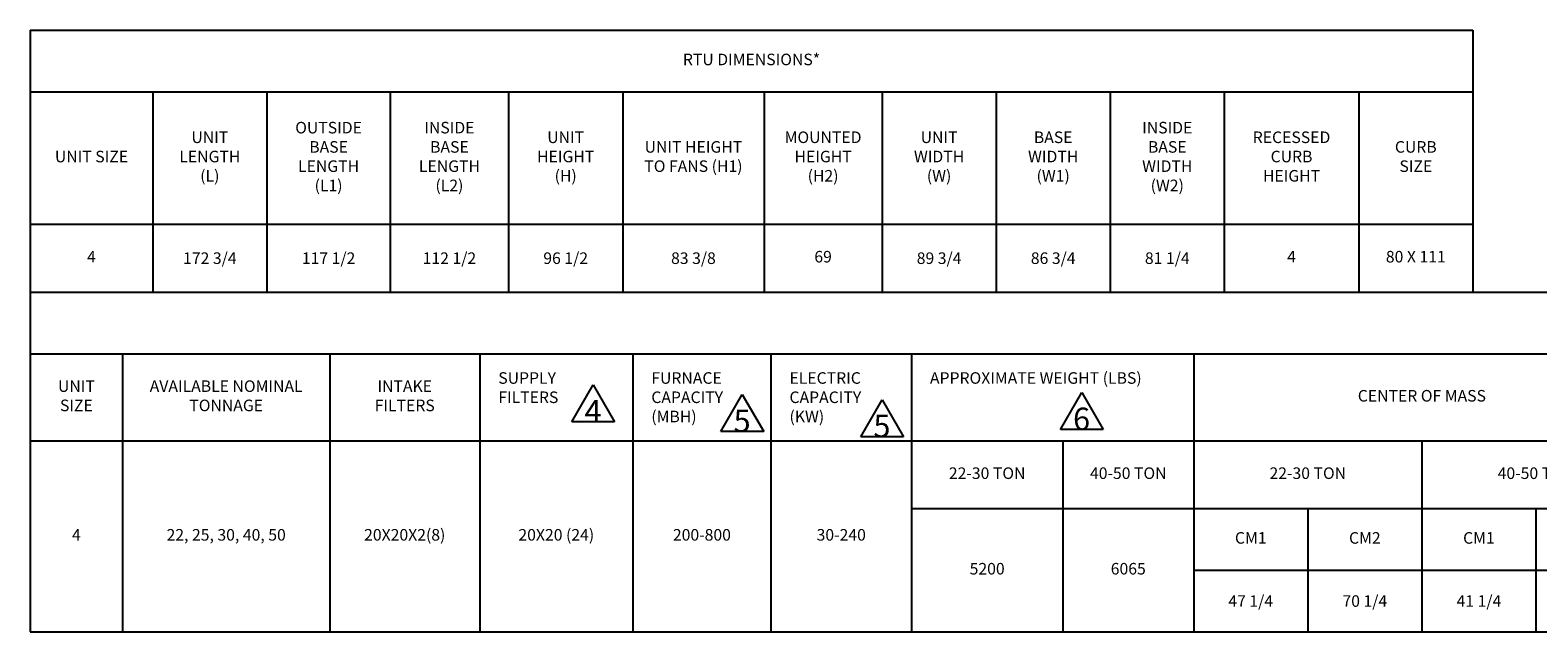
# Model space of a CAD drawing. Units: inches. Extents: x 0 to 11.2, y 0 to 9.
# Drawn here: x 0 to 4.9, y 0 to 2 of the extents above; entities that cross this region are included whole.
import ezdxf

# ---------------------------------------------------------------- set-up
doc = ezdxf.new("R2010")
doc.units = ezdxf.units.IN
doc.header["$MEASUREMENT"] = 0
doc.layers.add('FORMAT', color=7, linetype='Continuous')
doc.styles.add('SLDTEXTSTYLE0', font='TXT', dxfattribs={"width": 0.75})

# ---------------------------------------------------------------- blocks, each defined once
blk = doc.blocks.new('SW_NOTE_0_6')
at = {"layer": 'FORMAT', "color": 0}
for p, q in [((-0.0423, 0.0229), (0.0269, 0.1429)), ((0.0269, 0.1429), (0.0962, 0.0229)), ((0.0962, 0.0229), (-0.0423, 0.0229))]:
    blk.add_line(p, q, dxfattribs=at)
at = {"layer": 'FORMAT', "color": 0, "insert": (0.0262, 0.094), "char_height": 0.0729, "attachment_point": 2, "style": 'SLDTEXTSTYLE0'}
blk.add_mtext('4', dxfattribs=at)
blk = doc.blocks.new('SW_NOTE_0_8')
at = {"layer": 'FORMAT', "color": 0}
for p, q in [((-0.0423, 0.0229), (0.0269, 0.1429)), ((0.0269, 0.1429), (0.0962, 0.0229)), ((0.0962, 0.0229), (-0.0423, 0.0229))]:
    blk.add_line(p, q, dxfattribs=at)
at = {"layer": 'FORMAT', "color": 0, "insert": (0.0262, 0.094), "char_height": 0.0729, "attachment_point": 2, "style": 'SLDTEXTSTYLE0'}
blk.add_mtext('6', dxfattribs=at)
blk = doc.blocks.new('SW_NOTE_0_9')
at = {"layer": 'FORMAT', "color": 0}
for p, q in [((-0.0423, 0.0229), (0.0269, 0.1429)), ((0.0269, 0.1429), (0.0962, 0.0229)), ((0.0962, 0.0229), (-0.0423, 0.0229))]:
    blk.add_line(p, q, dxfattribs=at)
at = {"layer": 'FORMAT', "color": 0, "insert": (0.0262, 0.094), "char_height": 0.0729, "attachment_point": 2, "style": 'SLDTEXTSTYLE0'}
blk.add_mtext('5', dxfattribs=at)
blk = doc.blocks.new('SW_NOTE_0_10')
at = {"layer": 'FORMAT', "color": 0}
for p, q in [((-0.0423, 0.0229), (0.0269, 0.1429)), ((0.0269, 0.1429), (0.0962, 0.0229)), ((0.0962, 0.0229), (-0.0423, 0.0229))]:
    blk.add_line(p, q, dxfattribs=at)
at = {"layer": 'FORMAT', "color": 0, "insert": (0.0262, 0.094), "char_height": 0.0729, "attachment_point": 2, "style": 'SLDTEXTSTYLE0'}
blk.add_mtext('5', dxfattribs=at)
blk = doc.blocks.new('*T51')
at = {"color": 0, "linetype": 'ByBlock', "lineweight": -2, "transparency": 16777216}
for p, q in [((0, 0), (4.6787, 0)), ((0, 0), (0, -0.85)), ((4.6787, 0), (4.6787, -0.85)), ((0, -0.2), (4.6787, -0.2)), ((0.3977, -0.2), (0.3977, -0.85)), ((0.7677, -0.2), (0.7677, -0.85)), ((1.1678, -0.2), (1.1678, -0.85)), ((1.5517, -0.2), (1.5517, -0.85)), ((1.9217, -0.2), (1.9217, -0.85)), ((2.3803, -0.2), (2.3803, -0.85)), ((2.7627, -0.2), (2.7627, -0.85)), ((3.1327, -0.2), (3.1327, -0.85)), ((3.5027, -0.2), (3.5027, -0.85)), ((3.8727, -0.2), (3.8727, -0.85)), ((4.3087, -0.2), (4.3087, -0.85)), ((0, -0.63), (4.6787, -0.63)), ((0, -0.85), (4.6787, -0.85))]:
    blk.add_line(p, q, dxfattribs=at)
at = {"color": 0, "transparency": 16777216, "char_height": 0.0375, "attachment_point": 5}
for s, insert, width in [('RTU DIMENSIONS*', (2.3394, -0.1), 4.558735), ('UNIT LENGTH (L)', (0.5827, -0.415), 0.25), ('OUTSIDE BASE LENGTH (L1)', (0.9678, -0.415), 0.280037), ('INSIDE BASE LENGTH (L2)', (1.3597, -0.415), 0.263894), ('UNIT HEIGHT (H)', (1.7367, -0.415), 0.25), ('MOUNTED HEIGHT (H2)', (2.5715, -0.415), 0.262352), ('UNIT WIDTH (W)', (2.9477, -0.415), 0.25), ('BASE WIDTH (W1)', (3.3177, -0.415), 0.25), ('INSIDE BASE WIDTH (W2)', (3.6877, -0.415), 0.25), ('RECESSED CURB HEIGHT', (4.0907, -0.415), 0.316056), ('UNIT SIZE', (0.1989, -0.415), 0.277741), ('UNIT HEIGHT TO FANS (H1)', (2.151, -0.415), 0.338655), ('CURB SIZE', (4.4937, -0.415), 0.25), ('4', (0.1989, -0.74), 0.277741), ('{\\A1;172 3/4', (0.5827, -0.74), 0.25), ('{\\A1;117 1/2', (0.9678, -0.74), 0.280037), ('{\\A1;112 1/2', (1.3597, -0.74), 0.263894), ('{\\A1;96 1/2', (1.7367, -0.74), 0.25), ('{\\A1;83 3/8', (2.151, -0.74), 0.338655), ('69', (2.5715, -0.74), 0.262352), ('{\\A1;89 3/4', (2.9477, -0.74), 0.25), ('{\\A1;86 3/4', (3.3177, -0.74), 0.25), ('{\\A1;81 1/4', (3.6877, -0.74), 0.25), ('4', (4.0907, -0.74), 0.316056), ('80 X 111', (4.4937, -0.74), 0.25)]:
    blk.add_mtext(s, dxfattribs=dict(at, insert=insert, width=width))
blk = doc.blocks.new('*T52')
at = {"color": 0, "linetype": 'ByBlock', "lineweight": -2, "transparency": 16777216}
for p, q in [((0, 0), (11.1834, 0)), ((0, 0), (0, -1.1025)), ((11.1834, 0), (11.1834, -1.1025)), ((0, -0.2), (11.1834, -0.2)), ((0.3, -0.2), (0.3, -1.1025)), ((0.9715, -0.2), (0.9715, -1.1025)), ((1.4582, -0.2), (1.4582, -1.1025)), ((1.9544, -0.2), (1.9544, -1.1025)), ((2.4025, -0.2), (2.4025, -1.1025)), ((2.8581, -0.2), (2.8581, -1.1025)), ((3.7734, -0.2), (3.7734, -1.1025)), ((5.2534, -0.2), (5.2534, -1.1025)), ((8.2234, -0.2), (8.2234, -1.1025)), ((8.9634, -0.2), (8.9634, -1.1025)), ((9.7034, -0.2), (9.7034, -1.1025)), ((10.4434, -0.2), (10.4434, -1.1025)), ((0, -0.4825), (8.2234, -0.4825)), ((3.3491, -0.4825), (3.3491, -1.1025)), ((4.5134, -0.4825), (4.5134, -1.1025)), ((6.7384, -0.4825), (6.7384, -1.1025)), ((2.8581, -0.7025), (11.1834, -0.7025)), ((4.1434, -0.7025), (4.1434, -1.1025)), ((4.8834, -0.7025), (4.8834, -1.1025)), ((5.6234, -0.7025), (5.6234, -1.1025)), ((5.9984, -0.7025), (5.9984, -1.1025)), ((6.3684, -0.7025), (6.3684, -1.1025)), ((7.1084, -0.7025), (7.1084, -1.1025)), ((7.4784, -0.7025), (7.4784, -1.1025)), ((7.8534, -0.7025), (7.8534, -1.1025)), ((8.5934, -0.7025), (8.5934, -1.1025)), ((9.3334, -0.7025), (9.3334, -1.1025)), ((10.0734, -0.7025), (10.0734, -1.1025)), ((10.8134, -0.7025), (10.8134, -1.1025)), ((3.7734, -0.9025), (11.1834, -0.9025)), ((0, -1.1025), (11.1834, -1.1025))]:
    blk.add_line(p, q, dxfattribs=at)
at = {"color": 0, "transparency": 16777216, "char_height": 0.0375}
for s, insert, width, attachment_point in [('RTU INFORMATION*', (5.5917, -0.1), 11.063406, 5), ('UNIT SIZE', (0.15, -0.3413), 0.18, 5), ('AVAILABLE NOMINAL TONNAGE', (0.6357, -0.3413), 0.551471, 5), ('INTAKE FILTERS', (1.2148, -0.3413), 0.366708, 5), ('SUPPLY FILTERS', (1.5182, -0.26), 0.376244, 1), ('FURNACE CAPACITY (MBH)', (2.0144, -0.26), 0.328092, 1), ('ELECTRIC CAPACITY (KW)', (2.4625, -0.26), 0.33558, 1), ('APPROXIMATE WEIGHT (LBS)', (2.9181, -0.26), 0.795311, 1), ('CENTER OF MASS', (4.5134, -0.3413), 1.36, 5), ('CORNER WEIGHTS (LBS)', (6.7384, -0.3413), 2.85, 5), ('ENTERING POWER', (8.5934, -0.4512), 0.62, 5), ('CONDENSATE DRAIN', (9.3334, -0.4512), 0.62, 5), ('FURNACE DRAIN', (10.0734, -0.4512), 0.62, 5), ('GAS INLET', (10.8134, -0.4512), 0.62, 5), ('22-30 TON', (3.1036, -0.5925), 0.370973, 5), ('40-50 TON', (3.5612, -0.5925), 0.304338, 5), ('22-30 TON', (4.1434, -0.5925), 0.62, 5), ('40-50 TON', (4.8834, -0.5925), 0.62, 5), ('22-30 TON', (5.9959, -0.5925), 1.365, 5), ('40-50 TON', (7.4809, -0.5925), 1.365, 5), ('4', (0.15, -0.7925), 0.18, 5), ('22, 25, 30, 40, 50', (0.6357, -0.7925), 0.551471, 5), ('20X20X2(8)', (1.2148, -0.7925), 0.366708, 5), ('20X20 (24)', (1.7063, -0.7925), 0.376244, 5), ('200-800', (2.1785, -0.7925), 0.328092, 5), ('30-240', (2.6303, -0.7925), 0.33558, 5), ('CM1', (3.9584, -0.8025), 0.25, 5), ('CM2', (4.3284, -0.8025), 0.25, 5), ('CM1', (4.6984, -0.8025), 0.25, 5), ('CM2', (5.0684, -0.8025), 0.25, 5), ('C1', (5.4384, -0.8025), 0.25, 5), ('C2', (5.8109, -0.8025), 0.255, 5), ('C3', (6.1834, -0.8025), 0.25, 5), ('C4', (6.5534, -0.8025), 0.25, 5), ('C1', (6.9234, -0.8025), 0.25, 5), ('C2', (7.2934, -0.8025), 0.25, 5), ('C3', (7.6659, -0.8025), 0.255, 5), ('C4', (8.0384, -0.8025), 0.25, 5), ('P1', (8.4084, -0.8025), 0.25, 5), ('P2', (8.7784, -0.8025), 0.25, 5), ('CD1', (9.1484, -0.8025), 0.25, 5), ('CD2', (9.5184, -0.8025), 0.25, 5), ('FD1', (9.8884, -0.8025), 0.25, 5), ('FD2', (10.2584, -0.8025), 0.25, 5), ('GI1', (10.6284, -0.8025), 0.25, 5), ('GI2', (10.9984, -0.8025), 0.25, 5), ('5200', (3.1036, -0.9025), 0.370973, 5), ('6065', (3.5612, -0.9025), 0.304338, 5), ('\\A1;47 1/4', (3.9584, -1.0025), 0.25, 5), ('\\A1;70 1/4', (4.3284, -1.0025), 0.25, 5), ('\\A1;41 1/4', (4.6984, -1.0025), 0.25, 5), ('\\A1;82 1/4', (5.0684, -1.0025), 0.25, 5), ('915', (5.4384, -1.0025), 0.25, 5), ('1453', (5.8109, -1.0025), 0.255, 5), ('1738', (6.1834, -1.0025), 0.25, 5), ('1095', (6.5534, -1.0025), 0.25, 5), ('896', (6.9234, -1.0025), 0.25, 5), ('2285', (7.2934, -1.0025), 0.25, 5), ('2072', (7.6659, -1.0025), 0.255, 5), ('812', (8.0384, -1.0025), 0.25, 5), ('14', (8.4084, -1.0025), 0.25, 5), ('94', (8.7784, -1.0025), 0.25, 5), ('\\A1;41 1/4', (9.1484, -1.0025), 0.25, 5), ('\\A1;5 1/2', (9.5184, -1.0025), 0.25, 5), ('\\A1;58 1/2', (9.8884, -1.0025), 0.25, 5), ('\\A1;10 1/2', (10.2584, -1.0025), 0.25, 5), ('58', (10.6284, -1.0025), 0.25, 5), ('14', (10.9984, -1.0025), 0.25, 5)]:
    blk.add_mtext(s, dxfattribs=dict(at, insert=insert, width=width, attachment_point=attachment_point))

msp = doc.modelspace()

# ---------------------------------------------------------------- block references
for name, p in [('*T51', (0.01132159, 1.97098086)), ('*T52', (0.01132159, 1.12098086))]:
    msp.add_blockref(name, p)
at = {"layer": 'FORMAT'}
for name, p in [('SW_NOTE_0_6', (1.81058006, 0.6768568)), ('SW_NOTE_0_10', (2.29399813, 0.64561477)), ('SW_NOTE_0_8', (3.39487631, 0.65207045)), ('SW_NOTE_0_9', (2.74748225, 0.62894716))]:
    msp.add_blockref(name, p, dxfattribs=at)

doc.saveas('drawing.dxf')
